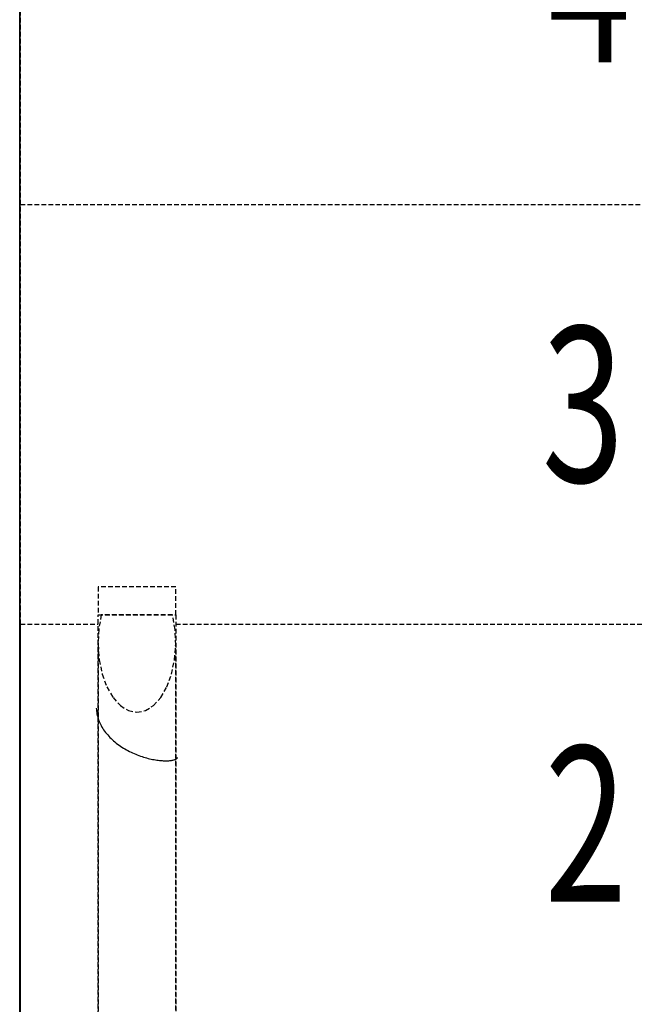
# Model space of a CAD drawing. Extents: x -70900 to 7556, y -41515 to 17850.
# Drawn here: x -18301 to -17905, y -14984 to -14350 of the extents above; entities that cross this region are included whole.
import ezdxf

# ---------------------------------------------------------------- set-up
doc = ezdxf.new("R2010")
doc.units = 0
doc.linetypes.add('X-2559-GC$0$EDG-DASH-3', pattern=[4.5, 3, -1.5])
for name, color, linetype in [('X-2559-GC$0$A-GENM', 31, 'X-2559-GC$0$EDG-DASH-3'), ('X-2559-GC$0$A-GENM-1', 31, 'X-2559-GC$0$EDG-DASH-3'), ('X-2559-GC$0$A-GENM-3', 31, 'X-2559-GC$0$EDG-DASH-3'), ('X-2559-GC$0$A-WALL', 8, 'CONTINUOUS'), ('X-2559-GC$0$RCP-LINES 27-06-22', 11, 'CONTINUOUS'), ('X-2559-GC$0$S-STRS-2', 31, 'X-2559-GC$0$EDG-DASH-3'), ('X-2559-GC$0$S-STRS-ANNO', 31, 'X-2559-GC$0$EDG-DASH-3'), ('X-XREF', 7, 'CONTINUOUS')]:
    doc.layers.add(name, color=color, linetype=linetype)
doc.styles.add('X-2559-GC$0$EDG', font='edg.shx', dxfattribs={"width": 0.9})

# ---------------------------------------------------------------- blocks, each defined once
blk = doc.blocks.new('X-2559-GC')
at = {"layer": 'X-2559-GC$0$A-GENM'}
for p, q in [((-18250.6, -15526.3), (-18250.6, -14732.91)), ((-18200.6, -14732.91), (-18200.6, -15526.3)), ((-18250.6, -14750.83), (-18250.6, -15531.88)), ((-18200.6, -15531.88), (-18200.6, -14750.83))]:
    blk.add_line(p, q, dxfattribs=at)
at = {"layer": 'X-2559-GC$0$A-GENM-1'}
for p, q in [((-18250.6, -14715), (-18250.6, -14732.91)), ((-18200.6, -14715), (-18250.6, -14715)), ((-18200.6, -14732.91), (-18200.6, -14715)), ((-18250.6, -14732.91), (-18200.6, -14732.91)), ((-18248.52, -14732.91), (-18250.15, -14742.31)), ((-18202.69, -14732.91), (-18248.52, -14732.91)), ((-18201.06, -14742.31), (-18202.69, -14732.91)), ((-18250.15, -14742.31), (-18250.59, -14752.12)), ((-18200.61, -14752.12), (-18201.06, -14742.31)), ((-18250.59, -14752.12), (-18249.83, -14761.87)), ((-18201.38, -14761.87), (-18200.61, -14752.12)), ((-18249.83, -14761.87), (-18247.9, -14771.09)), ((-18203.31, -14771.09), (-18201.38, -14761.87)), ((-18247.9, -14771.09), (-18244.89, -14779.32)), ((-18206.32, -14779.32), (-18203.31, -14771.09)), ((-18244.89, -14779.32), (-18240.95, -14786.18)), ((-18210.26, -14786.18), (-18206.32, -14779.32)), ((-18240.95, -14786.18), (-18236.26, -14791.33)), ((-18214.94, -14791.33), (-18210.26, -14786.18)), ((-18236.26, -14791.33), (-18231.06, -14794.53)), ((-18220.14, -14794.53), (-18214.94, -14791.33)), ((-18231.06, -14794.53), (-18225.6, -14795.61)), ((-18225.6, -14795.61), (-18220.14, -14794.53))]:
    blk.add_line(p, q, dxfattribs=at)
at = {"layer": 'X-2559-GC$0$A-GENM-3'}
for p, q in [((-18251.75, -14792.9), (-18251.7, -14793.86)), ((-18251.7, -14793.86), (-18251.61, -14794.83)), ((-18251.61, -14794.83), (-18251.47, -14795.79)), ((-18251.47, -14795.79), (-18251.3, -14796.75)), ((-18251.3, -14796.75), (-18251.09, -14797.7)), ((-18251.09, -14797.7), (-18250.85, -14798.65)), ((-18250.85, -14798.65), (-18250.56, -14799.59)), ((-18250.56, -14799.59), (-18250.24, -14800.53)), ((-18250.24, -14800.53), (-18249.88, -14801.46)), ((-18249.88, -14801.46), (-18249.49, -14802.38)), ((-18249.49, -14802.38), (-18249.06, -14803.29)), ((-18249.06, -14803.29), (-18248.59, -14804.19)), ((-18248.59, -14804.19), (-18248.09, -14805.09)), ((-18248.09, -14805.09), (-18247.56, -14805.97)), ((-18247.56, -14805.97), (-18246.99, -14806.84)), ((-18246.99, -14806.84), (-18246.39, -14807.69)), ((-18246.39, -14807.69), (-18245.76, -14808.53)), ((-18245.76, -14808.53), (-18245.1, -14809.36)), ((-18245.1, -14809.36), (-18244.41, -14810.18)), ((-18244.41, -14810.18), (-18243.69, -14810.98)), ((-18243.69, -14810.98), (-18242.95, -14811.76)), ((-18242.95, -14811.76), (-18242.18, -14812.53)), ((-18242.18, -14812.53), (-18241.38, -14813.28)), ((-18241.38, -14813.28), (-18240.56, -14814.01)), ((-18240.56, -14814.01), (-18239.72, -14814.73)), ((-18239.72, -14814.73), (-18238.86, -14815.42)), ((-18238.86, -14815.42), (-18237.98, -14816.1)), ((-18237.98, -14816.1), (-18237.08, -14816.76)), ((-18237.08, -14816.76), (-18236.16, -14817.4)), ((-18236.16, -14817.4), (-18235.23, -14818.02)), ((-18235.23, -14818.02), (-18234.28, -14818.62)), ((-18234.28, -14818.62), (-18233.32, -14819.19)), ((-18233.32, -14819.19), (-18232.35, -14819.75)), ((-18232.35, -14819.75), (-18231.36, -14820.29)), ((-18231.36, -14820.29), (-18230.37, -14820.8)), ((-18230.37, -14820.8), (-18229.38, -14821.3)), ((-18229.38, -14821.3), (-18228.37, -14821.77)), ((-18228.37, -14821.77), (-18227.36, -14822.22)), ((-18227.36, -14822.22), (-18226.35, -14822.65)), ((-18226.35, -14822.65), (-18225.34, -14823.05)), ((-18225.34, -14823.05), (-18224.33, -14823.44)), ((-18224.33, -14823.44), (-18223.32, -14823.8)), ((-18223.32, -14823.8), (-18222.31, -14824.14)), ((-18222.31, -14824.14), (-18221.31, -14824.46)), ((-18221.31, -14824.46), (-18220.32, -14824.76)), ((-18220.32, -14824.76), (-18219.33, -14825.03)), ((-18219.33, -14825.03), (-18218.35, -14825.29)), ((-18218.35, -14825.29), (-18217.39, -14825.52)), ((-18217.39, -14825.52), (-18216.43, -14825.74)), ((-18216.43, -14825.74), (-18215.49, -14825.93)), ((-18215.49, -14825.93), (-18214.57, -14826.1)), ((-18214.57, -14826.1), (-18213.66, -14826.25)), ((-18213.66, -14826.25), (-18212.77, -14826.39)), ((-18212.77, -14826.39), (-18211.9, -14826.5)), ((-18211.9, -14826.5), (-18211.04, -14826.6)), ((-18211.04, -14826.6), (-18210.21, -14826.68)), ((-18210.21, -14826.68), (-18209.41, -14826.74)), ((-18209.41, -14826.74), (-18208.63, -14826.78)), ((-18208.63, -14826.78), (-18207.87, -14826.81)), ((-18207.87, -14826.81), (-18207.14, -14826.82)), ((-18207.14, -14826.82), (-18206.43, -14826.81)), ((-18206.43, -14826.81), (-18205.76, -14826.79)), ((-18205.76, -14826.79), (-18205.12, -14826.76)), ((-18205.12, -14826.76), (-18204.5, -14826.71)), ((-18204.5, -14826.71), (-18203.92, -14826.65)), ((-18203.92, -14826.65), (-18203.37, -14826.58)), ((-18203.37, -14826.58), (-18202.85, -14826.49)), ((-18202.85, -14826.49), (-18202.37, -14826.4)), ((-18202.37, -14826.4), (-18201.92, -14826.29)), ((-18201.92, -14826.29), (-18201.51, -14826.18)), ((-18201.51, -14826.18), (-18201.13, -14826.05)), ((-18201.13, -14826.05), (-18200.79, -14825.92)), ((-18200.79, -14825.92), (-18200.49, -14825.78)), ((-18200.49, -14825.78), (-18200.23, -14825.64)), ((-18200.23, -14825.64), (-18200, -14825.49)), ((-18200, -14825.49), (-18199.81, -14825.34)), ((-18199.81, -14825.34), (-18199.66, -14825.18)), ((-18199.66, -14825.18), (-18199.55, -14825.02)), ((-18199.55, -14825.02), (-18199.47, -14824.86)), ((-18199.47, -14824.86), (-18199.44, -14824.69))]:
    blk.add_line(p, q, dxfattribs=at)
at = {"layer": 'X-2559-GC$0$A-WALL'}
blk.add_line((-18300.6, -15648.82), (-18300.6, -14738.82), dxfattribs=at)
at = {"layer": 'X-2559-GC$0$RCP-LINES 27-06-22'}
for p, q in [((-18301.05, -15278.66), (-18301.05, -11978.42)), ((-18301.05, -11978.42), (-18301.05, -15648.66))]:
    blk.add_line(p, q, dxfattribs=at)
at = {"layer": 'X-2559-GC$0$S-STRS-2'}
for p, q in [((-18300.6, -14468.82), (-18300.6, -14198.82)), ((-18300.6, -14738.82), (-18300.6, -14468.82)), ((-18300.6, -14468.82), (-16780.56, -14468.82)), ((-18300.6, -14738.82), (-18250.6, -14738.82)), ((-18200.6, -14738.82), (-16880.56, -14738.82))]:
    blk.add_line(p, q, dxfattribs=at)
at = {"layer": 'X-2559-GC$0$S-STRS-ANNO', "style": 'X-2559-GC$0$EDG', "width": 0.7}
for s, p in [('4', (-17960.82, -14377.48)), ('3', (-17964.91, -14647.48)), ('2', (-17963.14, -14917.48))]:
    blk.add_text(s, height=100, dxfattribs=at).set_placement(p)

msp = doc.modelspace()

# ---------------------------------------------------------------- block references
at = {"layer": 'X-XREF'}
msp.add_blockref('X-2559-GC', (0, 0), dxfattribs=at)

doc.saveas('drawing.dxf')
